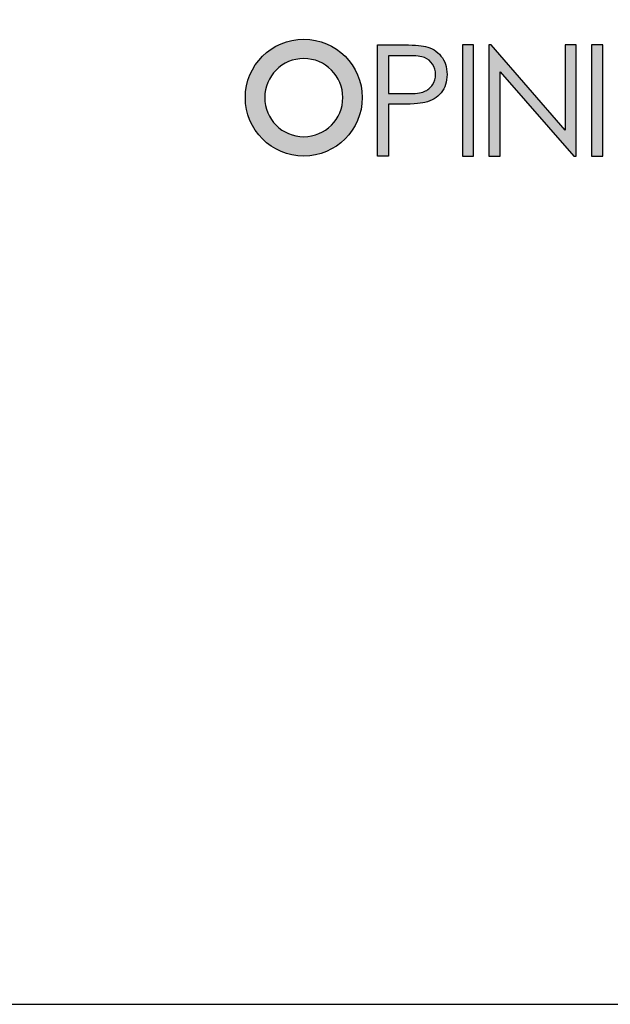
# Model space of a CAD drawing. Units: millimetres. Extents: x 6795 to 8277, y -109 to 1376.
# Drawn here: x 7402 to 7501, y -109 to 55 of the extents above; entities that cross this region are included whole.
import ezdxf

# ---------------------------------------------------------------- set-up
doc = ezdxf.new("R2010")
doc.units = ezdxf.units.MM
doc.header["$MEASUREMENT"] = 0
doc.layers.add('Make2D', color=7, linetype='Continuous', lineweight=25, true_color=0x000000)
doc.layers.add('quote', color=7, linetype='Continuous', true_color=0x000000)

msp = doc.modelspace()

# ---------------------------------------------------------------- hatches: boundary and pattern name
at = {"layer": 'Make2D'}
h = msp.add_hatch(color=256, dxfattribs=at)
h.paths.add_polyline_path([(7449.63, 51.62), (7449.38, 51.61), (7449.13, 51.6), (7448.88, 51.59), (7448.64, 51.57), (7448.39, 51.54), (7448.15, 51.51), (7447.91, 51.47), (7447.67, 51.42), (7447.44, 51.37), (7447.2, 51.31), (7446.97, 51.25), (7446.74, 51.18), (7446.51, 51.11), (7446.29, 51.03), (7446.07, 50.94), (7445.85, 50.85), (7445.63, 50.76), (7445.42, 50.66), (7445.21, 50.55), (7445, 50.44), (7444.79, 50.33), (7444.59, 50.21), (7444.39, 50.09), (7444.2, 49.96), (7444, 49.82), (7443.81, 49.69), (7443.63, 49.54), (7443.45, 49.4), (7443.27, 49.25), (7443.09, 49.09), (7442.92, 48.93), (7442.76, 48.77), (7442.59, 48.6), (7442.43, 48.43), (7442.28, 48.26), (7442.13, 48.08), (7441.98, 47.9), (7441.84, 47.71), (7441.7, 47.52), (7441.57, 47.33), (7441.44, 47.13), (7441.32, 46.94), (7441.2, 46.73), (7441.08, 46.53), (7440.97, 46.32), (7440.87, 46.11), (7440.77, 45.9), (7440.67, 45.68), (7440.58, 45.46), (7440.5, 45.24), (7440.42, 45.01), (7440.34, 44.79), (7440.28, 44.56), (7440.21, 44.32), (7440.16, 44.09), (7440.1, 43.85), (7440.06, 43.61), (7440.02, 43.37), (7439.99, 43.13), (7439.96, 42.89), (7439.94, 42.64), (7439.92, 42.39), (7439.91, 42.14), (7439.91, 41.89), (7439.91, 41.64), (7439.92, 41.39), (7439.94, 41.15), (7439.96, 40.9), (7439.99, 40.65), (7440.02, 40.41), (7440.06, 40.17), (7440.1, 39.93), (7440.16, 39.7), (7440.21, 39.46), (7440.28, 39.23), (7440.34, 39), (7440.42, 38.78), (7440.5, 38.55), (7440.58, 38.33), (7440.67, 38.11), (7440.77, 37.89), (7440.87, 37.68), (7440.97, 37.47), (7441.08, 37.26), (7441.2, 37.05), (7441.32, 36.85), (7441.44, 36.65), (7441.57, 36.46), (7441.7, 36.27), (7441.84, 36.08), (7441.98, 35.89), (7442.13, 35.71), (7442.28, 35.53), (7442.43, 35.36), (7442.59, 35.19), (7442.76, 35.02), (7442.92, 34.86), (7443.09, 34.7), (7443.27, 34.54), (7443.45, 34.39), (7443.63, 34.24), (7443.81, 34.1), (7444, 33.96), (7444.2, 33.83), (7444.39, 33.7), (7444.59, 33.58), (7444.79, 33.46), (7445, 33.34), (7445.21, 33.23), (7445.42, 33.13), (7445.63, 33.03), (7445.85, 32.94), (7446.07, 32.85), (7446.29, 32.76), (7446.51, 32.68), (7446.74, 32.61), (7446.97, 32.54), (7447.2, 32.48), (7447.44, 32.42), (7447.67, 32.37), (7447.91, 32.32), (7448.15, 32.28), (7448.39, 32.25), (7448.64, 32.22), (7448.88, 32.2), (7449.13, 32.18), (7449.38, 32.17), (7449.63, 32.17), (7449.88, 32.17), (7450.13, 32.18), (7450.38, 32.2), (7450.63, 32.22), (7450.87, 32.25), (7451.11, 32.28), (7451.35, 32.32), (7451.59, 32.37), (7451.83, 32.42), (7452.06, 32.48), (7452.3, 32.54), (7452.52, 32.61), (7452.75, 32.68), (7452.98, 32.76), (7453.2, 32.85), (7453.42, 32.94), (7453.64, 33.03), (7453.85, 33.13), (7454.06, 33.23), (7454.27, 33.34), (7454.47, 33.46), (7454.68, 33.58), (7454.87, 33.7), (7455.07, 33.83), (7455.26, 33.96), (7455.45, 34.1), (7455.64, 34.24), (7455.82, 34.39), (7456, 34.54), (7456.17, 34.7), (7456.34, 34.86), (7456.51, 35.02), (7456.67, 35.19), (7456.83, 35.36), (7456.99, 35.53), (7457.14, 35.71), (7457.28, 35.89), (7457.43, 36.08), (7457.56, 36.27), (7457.7, 36.46), (7457.83, 36.65), (7457.95, 36.85), (7458.07, 37.05), (7458.18, 37.26), (7458.29, 37.47), (7458.4, 37.68), (7458.5, 37.89), (7458.59, 38.11), (7458.68, 38.33), (7458.77, 38.55), (7458.85, 38.78), (7458.92, 39), (7458.99, 39.23), (7459.05, 39.46), (7459.11, 39.7), (7459.16, 39.93), (7459.21, 40.17), (7459.25, 40.41), (7459.28, 40.65), (7459.31, 40.9), (7459.33, 41.15), (7459.34, 41.39), (7459.35, 41.64), (7459.36, 41.89), (7459.35, 42.14), (7459.34, 42.39), (7459.33, 42.64), (7459.31, 42.89), (7459.28, 43.13), (7459.25, 43.37), (7459.21, 43.61), (7459.16, 43.85), (7459.11, 44.09), (7459.05, 44.32), (7458.99, 44.56), (7458.92, 44.79), (7458.85, 45.01), (7458.77, 45.24), (7458.68, 45.46), (7458.59, 45.68), (7458.5, 45.9), (7458.4, 46.11), (7458.29, 46.32), (7458.18, 46.53), (7458.07, 46.73), (7457.95, 46.94), (7457.83, 47.13), (7457.7, 47.33), (7457.56, 47.52), (7457.43, 47.71), (7457.28, 47.9), (7457.14, 48.08), (7456.99, 48.26), (7456.83, 48.43), (7456.67, 48.6), (7456.51, 48.77), (7456.34, 48.93), (7456.17, 49.09), (7456, 49.25), (7455.82, 49.4), (7455.64, 49.54), (7455.45, 49.69), (7455.26, 49.82), (7455.07, 49.96), (7454.87, 50.09), (7454.68, 50.21), (7454.47, 50.33), (7454.27, 50.44), (7454.06, 50.55), (7453.85, 50.66), (7453.64, 50.76), (7453.42, 50.85), (7453.2, 50.94), (7452.98, 51.03), (7452.75, 51.11), (7452.52, 51.18), (7452.3, 51.25), (7452.06, 51.31), (7451.83, 51.37), (7451.59, 51.42), (7451.35, 51.47), (7451.11, 51.51), (7450.87, 51.54), (7450.63, 51.57), (7450.38, 51.59), (7450.13, 51.6), (7449.88, 51.61)], flags=0)
h.paths.add_polyline_path([(7449.63, 35.39), (7449.8, 35.39), (7449.97, 35.4), (7450.13, 35.41), (7450.3, 35.43), (7450.46, 35.44), (7450.62, 35.47), (7450.78, 35.49), (7450.94, 35.52), (7451.1, 35.56), (7451.26, 35.6), (7451.41, 35.64), (7451.57, 35.68), (7451.72, 35.73), (7451.87, 35.79), (7452.02, 35.84), (7452.16, 35.9), (7452.31, 35.97), (7452.45, 36.03), (7452.59, 36.1), (7452.73, 36.18), (7452.87, 36.25), (7453, 36.33), (7453.14, 36.42), (7453.27, 36.5), (7453.4, 36.59), (7453.52, 36.68), (7453.65, 36.78), (7453.77, 36.88), (7453.89, 36.98), (7454, 37.08), (7454.12, 37.19), (7454.23, 37.3), (7454.34, 37.41), (7454.44, 37.52), (7454.55, 37.64), (7454.65, 37.76), (7454.75, 37.88), (7454.84, 38), (7454.93, 38.13), (7455.02, 38.26), (7455.11, 38.39), (7455.19, 38.52), (7455.27, 38.66), (7455.35, 38.79), (7455.42, 38.93), (7455.49, 39.07), (7455.56, 39.22), (7455.62, 39.36), (7455.68, 39.51), (7455.74, 39.66), (7455.79, 39.81), (7455.84, 39.96), (7455.89, 40.11), (7455.93, 40.27), (7455.97, 40.42), (7456, 40.58), (7456.03, 40.74), (7456.06, 40.9), (7456.08, 41.06), (7456.1, 41.23), (7456.12, 41.39), (7456.13, 41.56), (7456.13, 41.73), (7456.13, 41.89), (7456.13, 42.06), (7456.13, 42.23), (7456.12, 42.39), (7456.1, 42.56), (7456.08, 42.72), (7456.06, 42.88), (7456.03, 43.04), (7456, 43.2), (7455.97, 43.36), (7455.93, 43.52), (7455.89, 43.67), (7455.84, 43.83), (7455.79, 43.98), (7455.74, 44.13), (7455.68, 44.28), (7455.62, 44.42), (7455.56, 44.57), (7455.49, 44.71), (7455.42, 44.85), (7455.35, 44.99), (7455.27, 45.13), (7455.19, 45.26), (7455.11, 45.4), (7455.02, 45.53), (7454.93, 45.66), (7454.84, 45.78), (7454.75, 45.91), (7454.65, 46.03), (7454.55, 46.15), (7454.44, 46.27), (7454.34, 46.38), (7454.23, 46.49), (7454.12, 46.6), (7454, 46.71), (7453.89, 46.81), (7453.77, 46.91), (7453.65, 47.01), (7453.52, 47.1), (7453.4, 47.2), (7453.27, 47.28), (7453.14, 47.37), (7453, 47.45), (7452.87, 47.53), (7452.73, 47.61), (7452.59, 47.68), (7452.45, 47.75), (7452.31, 47.82), (7452.16, 47.88), (7452.02, 47.94), (7451.87, 48), (7451.72, 48.05), (7451.57, 48.1), (7451.41, 48.15), (7451.26, 48.19), (7451.1, 48.23), (7450.94, 48.26), (7450.78, 48.29), (7450.62, 48.32), (7450.46, 48.34), (7450.3, 48.36), (7450.13, 48.38), (7449.97, 48.39), (7449.8, 48.39), (7449.63, 48.39), (7449.47, 48.39), (7449.3, 48.39), (7449.13, 48.38), (7448.97, 48.36), (7448.8, 48.34), (7448.64, 48.32), (7448.48, 48.29), (7448.32, 48.26), (7448.16, 48.23), (7448.01, 48.19), (7447.85, 48.15), (7447.7, 48.1), (7447.55, 48.05), (7447.4, 48), (7447.25, 47.94), (7447.1, 47.88), (7446.96, 47.82), (7446.81, 47.75), (7446.67, 47.68), (7446.53, 47.61), (7446.4, 47.53), (7446.26, 47.45), (7446.13, 47.37), (7446, 47.28), (7445.87, 47.2), (7445.74, 47.1), (7445.62, 47.01), (7445.5, 46.91), (7445.38, 46.81), (7445.26, 46.71), (7445.15, 46.6), (7445.03, 46.49), (7444.93, 46.38), (7444.82, 46.27), (7444.72, 46.15), (7444.61, 46.03), (7444.52, 45.91), (7444.42, 45.78), (7444.33, 45.66), (7444.24, 45.53), (7444.15, 45.4), (7444.07, 45.26), (7443.99, 45.13), (7443.91, 44.99), (7443.84, 44.85), (7443.77, 44.71), (7443.7, 44.57), (7443.64, 44.42), (7443.58, 44.28), (7443.52, 44.13), (7443.47, 43.98), (7443.42, 43.83), (7443.38, 43.67), (7443.33, 43.52), (7443.3, 43.36), (7443.26, 43.2), (7443.23, 43.04), (7443.2, 42.88), (7443.18, 42.72), (7443.16, 42.56), (7443.15, 42.39), (7443.14, 42.23), (7443.13, 42.06), (7443.13, 41.89), (7443.13, 41.73), (7443.14, 41.56), (7443.15, 41.39), (7443.16, 41.23), (7443.18, 41.06), (7443.2, 40.9), (7443.23, 40.74), (7443.26, 40.58), (7443.3, 40.42), (7443.33, 40.27), (7443.38, 40.11), (7443.42, 39.96), (7443.47, 39.81), (7443.52, 39.66), (7443.58, 39.51), (7443.64, 39.36), (7443.7, 39.22), (7443.77, 39.07), (7443.84, 38.93), (7443.91, 38.79), (7443.99, 38.66), (7444.07, 38.52), (7444.15, 38.39), (7444.24, 38.26), (7444.33, 38.13), (7444.42, 38), (7444.52, 37.88), (7444.61, 37.76), (7444.72, 37.64), (7444.82, 37.52), (7444.93, 37.41), (7445.03, 37.3), (7445.15, 37.19), (7445.26, 37.08), (7445.38, 36.98), (7445.5, 36.88), (7445.62, 36.78), (7445.74, 36.68), (7445.87, 36.59), (7446, 36.5), (7446.13, 36.42), (7446.26, 36.33), (7446.4, 36.25), (7446.53, 36.18), (7446.67, 36.1), (7446.81, 36.03), (7446.96, 35.97), (7447.1, 35.9), (7447.25, 35.84), (7447.4, 35.79), (7447.55, 35.73), (7447.7, 35.68), (7447.85, 35.64), (7448.01, 35.6), (7448.16, 35.56), (7448.32, 35.52), (7448.48, 35.49), (7448.64, 35.47), (7448.8, 35.44), (7448.97, 35.43), (7449.13, 35.41), (7449.3, 35.4), (7449.47, 35.39)], flags=0)
h = msp.add_hatch(color=256, dxfattribs=at)
h.paths.add_polyline_path([(7469.87, 50.41), (7469.8, 50.43), (7469.72, 50.44), (7469.56, 50.47), (7469.38, 50.5), (7469.19, 50.53), (7468.98, 50.56), (7468.75, 50.58), (7468.25, 50.62), (7467.68, 50.65), (7467.05, 50.67), (7465.59, 50.68), (7461.9, 50.68), (7461.9, 32.17), (7463.75, 32.17), (7463.75, 40.78), (7465.07, 40.78), (7466.66, 40.8), (7467.35, 40.82), (7467.98, 40.86), (7468.53, 40.9), (7468.78, 40.92), (7469.02, 40.95), (7469.24, 40.98), (7469.44, 41.01), (7469.62, 41.05), (7469.7, 41.07), (7469.78, 41.08), (7470, 41.14), (7470.1, 41.17), (7470.2, 41.2), (7470.3, 41.23), (7470.4, 41.27), (7470.5, 41.3), (7470.6, 41.34), (7470.7, 41.38), (7470.79, 41.42), (7470.88, 41.46), (7470.97, 41.51), (7471.06, 41.55), (7471.15, 41.6), (7471.24, 41.65), (7471.32, 41.7), (7471.41, 41.75), (7471.49, 41.8), (7471.57, 41.86), (7471.65, 41.91), (7471.73, 41.97), (7471.8, 42.03), (7471.88, 42.09), (7471.95, 42.15), (7472.03, 42.21), (7472.1, 42.28), (7472.17, 42.35), (7472.23, 42.41), (7472.3, 42.48), (7472.37, 42.56), (7472.43, 42.63), (7472.49, 42.7), (7472.55, 42.78), (7472.61, 42.85), (7472.67, 42.93), (7472.72, 43.01), (7472.77, 43.09), (7472.82, 43.17), (7472.87, 43.26), (7472.92, 43.34), (7472.97, 43.43), (7473.01, 43.51), (7473.05, 43.6), (7473.09, 43.69), (7473.13, 43.78), (7473.16, 43.87), (7473.2, 43.97), (7473.23, 44.06), (7473.26, 44.16), (7473.29, 44.26), (7473.31, 44.35), (7473.34, 44.45), (7473.36, 44.56), (7473.38, 44.66), (7473.4, 44.76), (7473.41, 44.87), (7473.43, 44.97), (7473.44, 45.08), (7473.45, 45.19), (7473.46, 45.3), (7473.47, 45.41), (7473.47, 45.52), (7473.47, 45.75), (7473.47, 45.86), (7473.47, 45.98), (7473.47, 46.09), (7473.46, 46.2), (7473.45, 46.31), (7473.44, 46.42), (7473.43, 46.53), (7473.41, 46.63), (7473.39, 46.74), (7473.38, 46.84), (7473.36, 46.94), (7473.33, 47.04), (7473.31, 47.14), (7473.28, 47.24), (7473.25, 47.34), (7473.22, 47.43), (7473.19, 47.53), (7473.15, 47.62), (7473.12, 47.71), (7473.08, 47.81), (7473.04, 47.9), (7473, 47.98), (7472.95, 48.07), (7472.91, 48.16), (7472.86, 48.24), (7472.81, 48.33), (7472.76, 48.41), (7472.7, 48.49), (7472.65, 48.57), (7472.59, 48.65), (7472.53, 48.73), (7472.46, 48.81), (7472.4, 48.88), (7472.34, 48.95), (7472.27, 49.03), (7472.2, 49.1), (7472.14, 49.17), (7472.07, 49.23), (7472, 49.3), (7471.93, 49.36), (7471.85, 49.42), (7471.78, 49.48), (7471.71, 49.54), (7471.63, 49.6), (7471.55, 49.66), (7471.47, 49.71), (7471.4, 49.76), (7471.31, 49.81), (7471.23, 49.86), (7471.15, 49.91), (7471.07, 49.96), (7470.98, 50), (7470.89, 50.04), (7470.81, 50.08), (7470.72, 50.12), (7470.63, 50.16), (7470.54, 50.2), (7470.45, 50.23), (7470.35, 50.27), (7470.26, 50.3), (7470.16, 50.33), (7470.07, 50.36), (7469.97, 50.38)], flags=0)
h.paths.add_polyline_path([(7471.06, 44.02), (7471.09, 44.07), (7471.12, 44.12), (7471.15, 44.17), (7471.18, 44.21), (7471.2, 44.26), (7471.23, 44.31), (7471.25, 44.36), (7471.28, 44.42), (7471.3, 44.47), (7471.32, 44.52), (7471.34, 44.57), (7471.36, 44.62), (7471.38, 44.67), (7471.4, 44.73), (7471.42, 44.78), (7471.43, 44.83), (7471.45, 44.89), (7471.46, 44.94), (7471.47, 45), (7471.49, 45.05), (7471.5, 45.11), (7471.51, 45.16), (7471.52, 45.22), (7471.53, 45.28), (7471.53, 45.33), (7471.54, 45.39), (7471.55, 45.51), (7471.55, 45.62), (7471.56, 45.74), (7471.55, 45.86), (7471.55, 45.97), (7471.54, 46.09), (7471.53, 46.14), (7471.53, 46.2), (7471.52, 46.25), (7471.51, 46.31), (7471.5, 46.36), (7471.49, 46.42), (7471.47, 46.47), (7471.46, 46.53), (7471.45, 46.58), (7471.43, 46.64), (7471.42, 46.69), (7471.4, 46.74), (7471.38, 46.79), (7471.36, 46.85), (7471.34, 46.9), (7471.32, 46.95), (7471.3, 47), (7471.28, 47.05), (7471.25, 47.1), (7471.23, 47.15), (7471.2, 47.2), (7471.18, 47.25), (7471.15, 47.3), (7471.12, 47.35), (7471.06, 47.45), (7470.99, 47.54), (7470.93, 47.63), (7470.89, 47.68), (7470.86, 47.72), (7470.82, 47.76), (7470.78, 47.81), (7470.75, 47.85), (7470.71, 47.89), (7470.67, 47.93), (7470.63, 47.96), (7470.59, 48), (7470.55, 48.04), (7470.51, 48.07), (7470.47, 48.11), (7470.43, 48.14), (7470.39, 48.18), (7470.35, 48.21), (7470.3, 48.24), (7470.26, 48.27), (7470.21, 48.3), (7470.17, 48.33), (7470.12, 48.36), (7470.07, 48.38), (7470.03, 48.41), (7469.98, 48.43), (7469.93, 48.46), (7469.88, 48.48), (7469.83, 48.5), (7469.78, 48.53), (7469.73, 48.55), (7469.68, 48.57), (7469.62, 48.59), (7469.57, 48.61), (7469.51, 48.62), (7469.45, 48.64), (7469.38, 48.66), (7469.25, 48.69), (7469.11, 48.72), (7468.96, 48.75), (7468.8, 48.77), (7468.64, 48.79), (7468.47, 48.81), (7468.29, 48.83), (7467.9, 48.85), (7467.48, 48.87), (7467.03, 48.87), (7463.75, 48.87), (7463.75, 42.59), (7466.89, 42.55), (7467.35, 42.56), (7467.78, 42.58), (7468.17, 42.6), (7468.36, 42.62), (7468.53, 42.64), (7468.7, 42.66), (7468.87, 42.69), (7469.02, 42.72), (7469.17, 42.75), (7469.31, 42.78), (7469.37, 42.8), (7469.44, 42.82), (7469.5, 42.84), (7469.56, 42.86), (7469.62, 42.88), (7469.67, 42.9), (7469.73, 42.92), (7469.78, 42.94), (7469.83, 42.97), (7469.89, 42.99), (7469.94, 43.02), (7469.99, 43.04), (7470.04, 43.07), (7470.09, 43.1), (7470.14, 43.13), (7470.19, 43.16), (7470.23, 43.19), (7470.28, 43.22), (7470.33, 43.25), (7470.37, 43.28), (7470.41, 43.32), (7470.46, 43.35), (7470.5, 43.39), (7470.54, 43.42), (7470.58, 43.46), (7470.63, 43.5), (7470.67, 43.54), (7470.7, 43.58), (7470.74, 43.62), (7470.78, 43.66), (7470.82, 43.7), (7470.85, 43.74), (7470.89, 43.79), (7470.93, 43.83), (7470.96, 43.88), (7470.99, 43.92), (7471.03, 43.97)], flags=0)
for points in [[(7476.02, 32.17), (7477.87, 32.17), (7477.87, 50.69), (7476.02, 50.69)], [(7493.15, 36.49), (7480.82, 50.68), (7480.42, 50.68), (7480.42, 32.17), (7482.33, 32.17), (7482.33, 46.19), (7494.56, 32.17), (7494.97, 32.17), (7494.97, 50.68), (7493.15, 50.68)], [(7497.52, 32.17), (7499.37, 32.17), (7499.37, 50.69), (7497.52, 50.69)]]:
    msp.add_hatch(color=256, dxfattribs=at).paths.add_polyline_path(points, flags=0)

# ---------------------------------------------------------------- linework, layer by layer
for points in [[(7476.02, 32.17), (7477.87, 32.17), (7477.87, 50.69), (7476.02, 50.69)], [(7493.15, 36.49), (7480.82, 50.68), (7480.42, 50.68), (7480.42, 32.17), (7482.33, 32.17), (7482.33, 46.19), (7494.56, 32.17), (7494.97, 32.17), (7494.97, 50.68), (7493.15, 50.68)], [(7497.52, 32.17), (7499.37, 32.17), (7499.37, 50.69), (7497.52, 50.69)]]:
    msp.add_lwpolyline(points, close=True, dxfattribs=at)
for points, knots in [([(7449.63, 51.62), (7444.26, 51.62), (7439.91, 47.26), (7439.91, 41.89), (7439.91, 36.52), (7444.26, 32.17), (7449.63, 32.17), (7455, 32.17), (7459.36, 36.52), (7459.36, 41.89), (7459.36, 47.26), (7455, 51.62), (7449.63, 51.62)], [1, 1, 1, 1, 2, 2, 2, 3, 3, 3, 4, 4, 4, 5, 5, 5, 5]), ([(7469.87, 50.41), (7469.13, 50.59), (7467.71, 50.68), (7465.59, 50.68), (7464.36, 50.68), (7463.13, 50.68), (7461.9, 50.68), (7461.9, 44.51), (7461.9, 38.34), (7461.9, 32.17), (7462.52, 32.17), (7463.14, 32.17), (7463.75, 32.17), (7463.75, 35.04), (7463.75, 37.91), (7463.75, 40.78), (7464.19, 40.78), (7464.63, 40.78), (7465.07, 40.78), (7467.37, 40.78), (7468.95, 40.88), (7469.78, 41.08), (7470.93, 41.36), (7471.84, 41.9), (7472.49, 42.7), (7473.15, 43.5), (7473.47, 44.52), (7473.47, 45.75), (7473.47, 46.98), (7473.14, 47.99), (7472.46, 48.81), (7471.8, 49.62), (7470.93, 50.15), (7469.87, 50.41)], [1, 1, 1, 1, 2, 2, 2, 15.519, 15.519, 15.519, 83.355, 83.355, 83.355, 90.136, 90.136, 90.136, 121.684, 121.684, 121.684, 126.525, 126.525, 126.525, 127.525, 127.525, 127.525, 128.525, 128.525, 128.525, 129.525, 129.525, 129.525, 130.525, 130.525, 130.525, 131.525, 131.525, 131.525, 131.525]), ([(7449.63, 35.39), (7446.04, 35.39), (7443.13, 38.3), (7443.13, 41.89), (7443.13, 45.48), (7446.04, 48.39), (7449.63, 48.39), (7453.22, 48.39), (7456.13, 45.48), (7456.13, 41.89), (7456.13, 38.3), (7453.22, 35.39), (7449.63, 35.39)], [1, 1, 1, 1, 2, 2, 2, 3, 3, 3, 4, 4, 4, 5, 5, 5, 5]), ([(7471.06, 44.02), (7470.72, 43.5), (7470.26, 43.13), (7469.67, 42.9), (7469.08, 42.67), (7468.15, 42.55), (7466.89, 42.55), (7465.84, 42.57), (7464.8, 42.58), (7463.75, 42.59), (7463.75, 44.68), (7463.75, 46.78), (7463.75, 48.87), (7464.84, 48.87), (7465.93, 48.87), (7467.03, 48.87), (7468.28, 48.87), (7469.18, 48.77), (7469.73, 48.55), (7470.28, 48.33), (7470.72, 47.96), (7471.06, 47.45), (7471.39, 46.93), (7471.56, 46.36), (7471.56, 45.74), (7471.56, 45.11), (7471.39, 44.53), (7471.06, 44.02)], [1, 1, 1, 1, 2, 2, 2, 3, 3, 3, 14.494758, 14.494758, 14.494758, 37.513758, 37.513758, 37.513758, 49.500758, 49.500758, 49.500758, 50.500758, 50.500758, 50.500758, 51.500758, 51.500758, 51.500758, 52.500758, 52.500758, 52.500758, 53.500758, 53.500758, 53.500758, 53.500758])]:
    msp.add_open_spline(points, degree=3, knots=knots, dxfattribs=at)
at = {"layer": 'quote'}
msp.add_lwpolyline([(6794.69, -109), (8276.61, -109), (8276.61, 1376), (6794.69, 1376)], close=True, dxfattribs=at)

doc.saveas('drawing.dxf')
